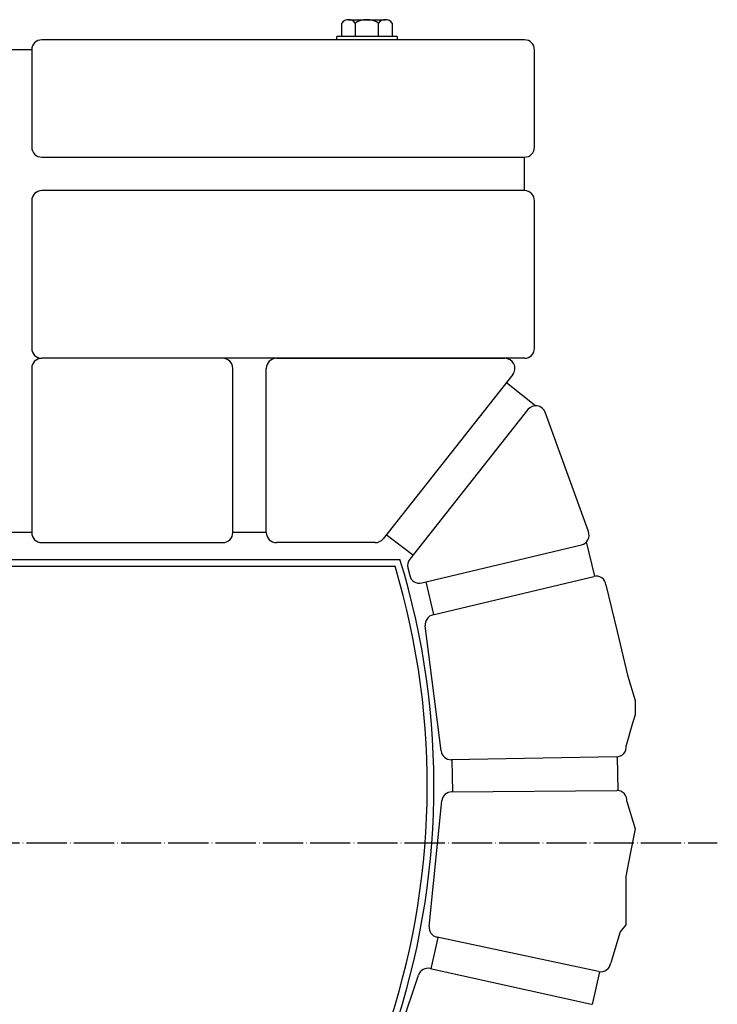
# Model space of a CAD drawing. Units: inches. Extents: x 455 to 1838, y 326 to 2490.
# Drawn here: x 876 to 1085, y 2157 to 2451 of the extents above; entities that cross this region are included whole.
import ezdxf

# ---------------------------------------------------------------- set-up
doc = ezdxf.new("R2010")
doc.units = ezdxf.units.IN
doc.linetypes.add('DOT_CENTER', pattern=[14, 12, -1, 0, -1])
for name, color, linetype in [('20線分-細線', 7, 'Continuous'), ('22線分-太線', 7, 'Continuous'), ('40寸法', 7, 'Continuous')]:
    doc.layers.add(name, color=color, linetype=linetype)

msp = doc.modelspace()

# ---------------------------------------------------------------- linework, layer by layer
at = {"layer": '20線分-細線', "color": 3, "linetype": 'Continuous'}
for p, q in [((974.5, 2450.5), (985.5, 2450.5)), ((972.5, 2445.5), (972.5, 2449.5)), ((976.5, 2449.5), (976.5, 2445.5)), ((983.5, 2445.5), (983.5, 2449.5)), ((987.5, 2449.5), (987.5, 2445.5)), ((989, 2445.5), (971, 2445.5)), ((971, 2444.5), (971, 2445.5)), ((989, 2445.5), (989, 2444.5))]:
    msp.add_line(p, q, dxfattribs=at)
at = {"layer": '20線分-細線', "color": 4, "linetype": 'Continuous'}
for p, q in [((779.25, 2289.5), (989.8721, 2289.5)), ((779.25, 2287.5), (988.389, 2287.5))]:
    msp.add_line(p, q, dxfattribs=at)
at = {"layer": '20線分-細線', "color": 1, "linetype": 'DOT_CENTER'}
msp.add_line((455.4591, 2205), (1084.5409, 2205), dxfattribs=at)
at = {"layer": '20線分-細線', "color": 3, "linetype": 'Continuous'}
for centre, radius, start, end in [((974.5, 2448), 2.5, 36.869898, 143.130102), ((980, 2443.875), 6.625, 58.109208, 121.890792), ((985.5, 2448), 2.5, 36.869898, 143.130102)]:
    msp.add_arc(centre, radius, start, end, dxfattribs=at)
at = {"layer": '20線分-細線', "color": 4, "linetype": 'Continuous'}
for radius, start, end in [(230, 162.93369, 17.06631), (228, 163.304775, 16.695225)]:
    msp.add_arc((770, 2222), radius, start, end, dxfattribs=at)
at = {"layer": '22線分-太線', "color": 3, "linetype": 'Continuous'}
for p, q in [((1027, 2444.5), (883, 2444.5)), ((880, 2441.5), (870, 2441.5)), ((880, 2441.5), (880, 2412.5)), ((1030, 2412.5), (1030, 2441.5)), ((883, 2409.5), (1027, 2409.5)), ((1027, 2399.5), (1027, 2409.5)), ((1026.9972, 2399.5), (883, 2399.5)), ((880, 2396.5), (880, 2352.5)), ((1030, 2352.5), (1030, 2396.5)), ((937, 2349.5), (883, 2349.5)), ((1026.9972, 2349.5), (883, 2349.5)), ((950, 2349.5), (940, 2349.5)), ((953, 2349.5), (1021.1363, 2349.5)), ((880, 2346.5), (880, 2297.5)), ((940, 2297.5), (940, 2346.5)), ((950, 2297.5), (950, 2346.5)), ((1023.4921, 2344.6425), (984.8577, 2295.6425)), ((1021.6279, 2342.2782), (1030.4108, 2335.3533)), ((1028.0019, 2334.2112), (992.7853, 2289.546)), ((1046.1061, 2297.7812), (1033.1775, 2333.3779)), ((880, 2297.5), (870, 2297.5)), ((950, 2297.5), (940, 2297.5)), ((993.5624, 2290.8777), (985.7895, 2296.8752)), ((883, 2294.5), (937, 2294.5)), ((982.5019, 2294.5), (953, 2294.5)), ((1047.9993, 2284.5031), (1045.5081, 2294.7413)), ((996.3839, 2282.4805), (1043.9826, 2293.839)), ((992.2231, 2286.9922), (992.7695, 2284.7022)), ((1000.0139, 2273.0796), (997.6528, 2282.7833)), ((999.716, 2272.9949), (1047.6605, 2284.4359)), ((1051.3332, 2281.8936), (1054.6674, 2267.9683)), ((1002.1481, 2232.3784), (997.436, 2269.701)), ((1054.6674, 2267.9683), (1057.7701, 2255.0094)), ((1057.7701, 2255.0094), (1060, 2247.3967)), ((1060, 2247.3967), (1060, 2243.121)), ((1060, 2243.121), (1059.1992, 2240.703)), ((1059.1992, 2240.703), (1057.3845, 2233.9642)), ((1054.4589, 2230.5889), (1005.1752, 2229.7546)), ((1005.6042, 2220.1961), (1005.4848, 2229.7465)), ((1054.9292, 2220.5607), (1054.8036, 2230.6146)), ((1005.2949, 2220.1803), (1054.584, 2220.5779)), ((998.5563, 2180.0529), (1002.3342, 2217.4817)), ((1057.593, 2217.2767), (1060, 2209.1654)), ((1060, 2209.1654), (1058.5485, 2201.6822)), ((1058.5485, 2201.6822), (1057.237, 2194.9207)), ((1057.237, 2194.9207), (1057.237, 2188.4155)), ((1057.237, 2188.4155), (1057.237, 2180.4815)), ((1057.237, 2180.4815), (1055.5553, 2178.4005)), ((999.1924, 2167.4059), (1001.2179, 2176.7398)), ((1049.1334, 2166.5778), (1000.9179, 2176.8171)), ((1055.5553, 2178.4005), (1052.7414, 2169.2111)), ((983.3215, 2129.8658), (995.397, 2165.494)), ((998.8874, 2167.4599), (1047.0102, 2156.7937)), ((1047.3429, 2156.6996), (1049.4751, 2166.5256))]:
    msp.add_line(p, q, dxfattribs=at)
for centre, start, end in [((883, 2441.5), 90, 180), ((1027, 2441.5), 0, 90), ((883, 2412.5), 180, 270), ((1027, 2412.5), 270, 0), ((883, 2396.5), 90, 180), ((1027, 2396.5), 0, 90), ((883, 2352.5), 180, 270), ((1027, 2352.5), 270, 0), ((883, 2346.5), 90, 180), ((937, 2346.5), 0, 90), ((953, 2346.5), 90, 180), ((1021.1363, 2346.5), 321.745704, 90), ((1030.3578, 2332.3537), 19.960795, 141.745704), ((883, 2297.5), 180, 270), ((937, 2297.5), 270, 0), ((953, 2297.5), 180, 270), ((1043.2863, 2296.7571), 283.421537, 19.960795), ((982.5019, 2297.5), 270, 321.745704), ((995.1411, 2287.6886), 141.745704, 193.421537), ((995.6876, 2285.3986), 193.421537, 283.421537), ((1048.3568, 2281.5178), 7.195708, 103.421537), ((1000.4123, 2270.0768), 103.421537, 187.195708), ((1005.1244, 2232.7541), 187.195708, 270.969879), ((1054.4081, 2233.5885), 270.969879, 7.195708), ((1054.6082, 2217.578), 354.23628, 90.462109), ((1005.3191, 2217.1804), 90.462109, 174.23628), ((1001.5411, 2179.7517), 174.23628, 258.010451), ((1049.7566, 2169.5123), 258.010451, 354.23628), ((998.2382, 2164.531), 77.502681, 161.276852)]:
    msp.add_arc(centre, 3, start, end, dxfattribs=at)
at = {"layer": '40寸法', "color": 3}
msp.add_point((980, 2450.5), dxfattribs=at)

doc.saveas('drawing.dxf')
